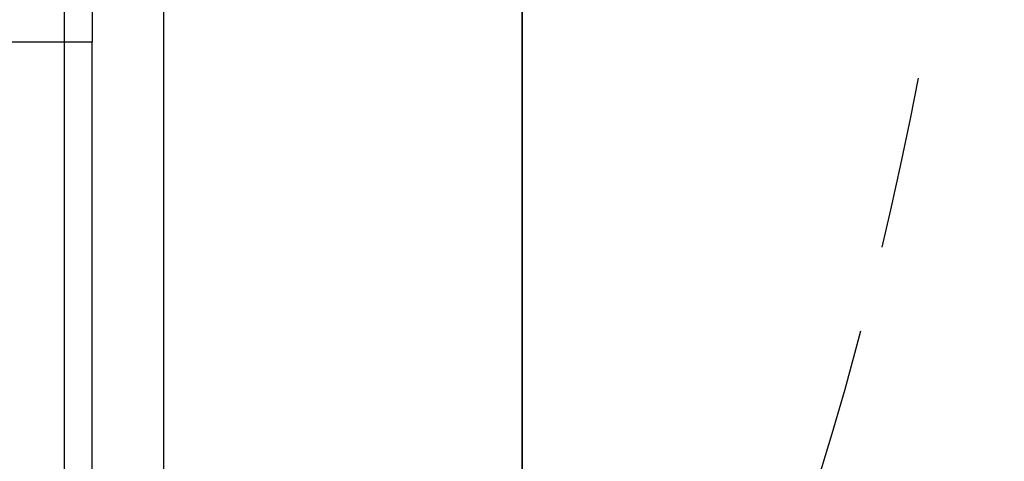
# Model space of a CAD drawing. Units: millimetres. Extents: x 10345 to 12445, y 147 to 1632.
# Drawn here: x 12309 to 12346, y 859 to 875 of the extents above; entities that cross this region are included whole.
import ezdxf
from ezdxf.xclip import XClip

# ---------------------------------------------------------------- set-up
doc = ezdxf.new("R2010")
doc.units = ezdxf.units.MM
doc.header["$XCLIPFRAME"] = 2
doc.linetypes.add('HIDDEN', pattern=[9.524999999999999, 6.35, -3.175])
for name, color, linetype in [('H-06.木作(細線)', 8, 'Continuous'), ('H-07.木作(中線)', 6, 'Continuous'), ('H-08.木作(細線)', 8, 'Continuous')]:
    doc.layers.add(name, color=color, linetype=linetype)
doc.layers.add('logo', color=240, linetype='Continuous', plot=False)

# ---------------------------------------------------------------- blocks, each defined once
blk = doc.blocks.new('SE-21033L-d')
at = {"layer": 'H-08.木作(細線)'}
for p, q in [((27.1759999933638, -7.114036068118367), (27.1759999933638, -39.82050000060985)), ((24.48341190150677, -39.82050000060985), (24.48341190150677, -22.74077595369477)), ((27.1759999933638, -39.82050000060985), (13.95916620975913, -39.82050000060985))]:
    blk.add_line(p, q, dxfattribs=at)
blk = doc.blocks.new('立揚展廳展板  1570m 模板10')
at = {"layer": 'H-06.木作(細線)', "color": 7}
blk.add_lwpolyline([(29043.28136243907, -7535.687919435233), (28143.28136243907, -7535.687919435233), (28143.28136243907, -5295.691115907997), (29043.28136243907, -5295.691115907997)], dxfattribs=at)
at = {"layer": 'H-06.木作(細線)', "color": 6}
blk.add_lwpolyline([(29043.28136243907, -5295.691115907997), (28143.28136243907, -5295.691115907997), (28143.28136243907, -7535.687919435233), (29043.28136243907, -7535.687919435233)], dxfattribs=at)
at = {"layer": 'H-07.木作(中線)'}
blk.add_lwpolyline([(27627.96707262561, -6393.557876037568), (27568.28136243909, -6393.557876037568), (27568.28136243909, -6402.273420824993), (27568.28136243909, -7286.144257440243), (27568.28136243909, -7302.847901793477, -0.2486534420108657), (27716.79472932417, -7382.670860818205, 0.5104846272128731), (27959.767995554, -7382.670860818229, -0.2486534420109067), (28108.28136243909, -7302.847901793477), (28108.28136243906, -6402.273420824993), (28108.28136243906, -6393.557876037568), (28048.45139797858, -6393.557876037568)], format="xyb", dxfattribs=at)
at = {"layer": 'H-07.木作(中線)', "color": 8}
for points in [[(28098.58877434722, -6598.555283877984), (28098.58877434722, -6480.252680310798)], [(28101.28136243908, -6600.760405715302), (28101.28136243908, -6480.252680310798)]]:
    blk.add_lwpolyline(points, dxfattribs=at)
at = {"layer": 'logo', "color": 6}
blk.add_lwpolyline([(27533.28136243907, -5295.691115907997), (28143.28136243907, -5295.691115907997), (28143.28136243907, -7535.687919435233), (27533.28136243907, -7535.687919435233)], close=True, dxfattribs=at)
blk.add_blockref('SE-21033L-d', (28074.10536244569, -6440.432180310188))

msp = doc.modelspace()

# ---------------------------------------------------------------- linework, layer by layer
at = {"layer": 'H-06.木作(細線)', "color": 2, "linetype": 'HIDDEN'}
msp.add_ellipse((12208.19505041741, 899.0799155567404), major_axis=(0, -137.5835471635878), ratio=0.9931449597461046, start_param=-1.570796326794897, end_param=4.71238898038469, dxfattribs=at)

# ---------------------------------------------------------------- block references
at = {"layer": 'H-06.木作(細線)', "color": 7}
ref = msp.add_blockref('立揚展廳展板  1570m 模板10', (1744.158725341866, 3311.155126071582), dxfattribs=dict(at, xscale=0.3760629508196752, yscale=0.3760629508196752, zscale=0.3760629508196752))
XClip(ref).set_block_clipping_path([(27533.28136243907, -7535.687919435233), (28143.28136243907, -5295.691115907997)])

doc.saveas('drawing.dxf')
